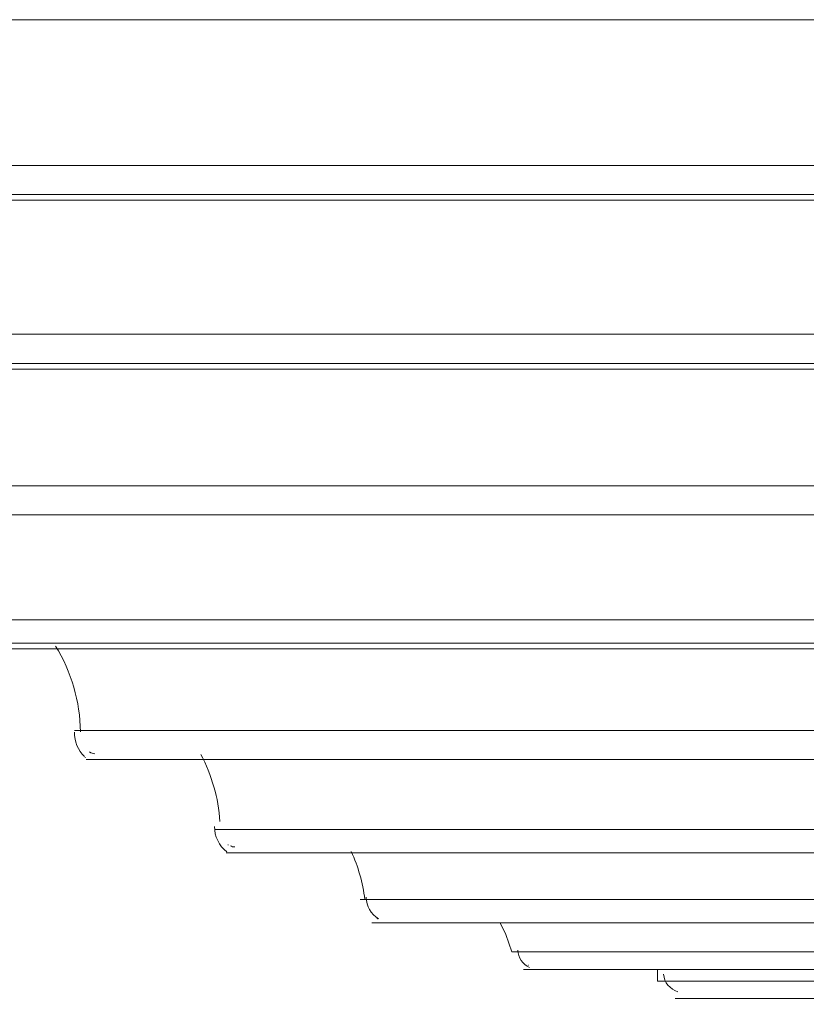
# Model space of a CAD drawing. Units: inches. Extents: x 9 to 200, y 11 to 286.
# Drawn here: x 146 to 152, y 192 to 199 of the extents above; entities that cross this region are included whole.
import ezdxf

# ---------------------------------------------------------------- set-up
doc = ezdxf.new("R2010")
doc.units = ezdxf.units.IN
doc.header["$MEASUREMENT"] = 0
doc.layers.add('图层 1', color=7, linetype='Continuous')

# ---------------------------------------------------------------- blocks, each defined once
blk = doc.blocks.new('block 2')
at = {"layer": '图层 1', "color": 7, "lineweight": 20}
for points in [[(141.8732, 199.4042), (163.9287, 199.4042), (164.4792, 199.2771), (164.9026, 198.9384), (164.987, 198.6845)], [(142.2542, 199.4042), (142.2966, 199.3618), (142.3389, 199.3194), (142.4233, 199.2347), (142.4657, 199.1077), (142.5081, 199.0232), (142.5505, 198.896), (142.5505, 198.7691), (142.5505, 198.6421), (142.5505, 198.515), (142.5505, 198.3459), (164.606, 198.3459)], [(142.6776, 198.0918), (164.7331, 198.0918), (165.0718, 198.0494), (165.4528, 197.8377), (165.7067, 197.5838), (165.8338, 197.4145)], [(143.1007, 198.0918), (143.1854, 198.007), (143.2278, 197.9225), (143.3125, 197.7955), (143.3549, 197.6684), (143.3973, 197.5414), (143.3973, 197.4145), (143.3973, 197.2875), (143.3973, 197.118), (165.4528, 197.118)], [(143.5241, 196.8641), (165.5799, 196.8641), (165.9186, 196.8218), (166.2996, 196.6524), (166.5959, 196.4407), (166.7226, 196.2714)], [(144.0322, 196.8641), (144.1166, 196.7794), (144.159, 196.6948), (144.2014, 196.5678), (144.2437, 196.4407), (144.2861, 196.3138), (144.2861, 196.1444), (144.2861, 196.0175), (166.3416, 196.0175)], [(144.4132, 195.8058), (166.4687, 195.8058), (166.8498, 195.721), (167.2308, 195.5941), (167.5271, 195.3824), (167.6542, 195.2554)], [(145.2173, 195.0437), (167.3155, 195.0437)], [(145.3444, 194.832), (167.3999, 194.832), (168.2044, 194.6627), (168.5007, 194.4934), (168.6278, 194.3664)], [(146.2333, 194.2395), (168.2891, 194.2395)], [(146.3604, 194.0278), (168.4162, 194.0278), (169.178, 193.9008), (169.5166, 193.7315), (169.6437, 193.6468)], [(147.2496, 193.5198), (169.3051, 193.5198)], [(147.3764, 193.3505), (169.4322, 193.3505), (170.2363, 193.2657), (170.5749, 193.1388), (170.7444, 193.0542)], [(148.3079, 193.0118), (170.3634, 193.0118)], [(148.4347, 192.8425), (148.3923, 192.8425)], [(148.4347, 192.8425), (170.4905, 192.8425), (171.2946, 192.7577), (171.6757, 192.6732), (171.8452, 192.6308)], [(149.3239, 192.8425), (149.3662, 192.7577), (149.4083, 192.6308), (171.4641, 192.6308)], [(149.493, 192.5038), (171.5912, 192.5038), (172.4801, 192.4191), (172.8187, 192.3767), (172.9882, 192.3345)], [(149.493, 192.5038), (149.493, 192.5038)], [(150.4666, 192.5038), (150.4666, 192.4191)], [(150.4666, 192.4191), (172.5225, 192.4191)], [(150.5937, 192.2921), (172.6496, 192.2921)], [(150.5937, 192.2921), (150.5937, 192.2921)], [(150.5937, 192.2921), (150.5937, 192.2921)]]:
    blk.add_lwpolyline(points, dxfattribs=at)
blk.add_open_spline([(164.987, 198.896), (164.987, 198.896), (165.1141, 198.5998), (165.1141, 198.5998), (165.1141, 198.5998), (165.1141, 198.3881), (165.1141, 198.3881), (165.1141, 198.3881), (164.9446, 198.2187), (164.9446, 198.2187), (164.9446, 198.2187), (164.6483, 198.1342), (164.6483, 198.1342), (164.6483, 198.1342), (142.5928, 198.1342), (142.5928, 198.1342), (142.5928, 198.1342), (164.6483, 198.1342), (164.6483, 198.1342), (164.6483, 198.1342), (164.987, 198.0918), (164.987, 198.0918), (164.987, 198.0918), (165.3257, 197.9648), (165.3257, 197.9648), (165.3257, 197.9648), (165.6223, 197.7531), (165.6223, 197.7531), (165.6223, 197.7531), (165.8338, 197.4991), (165.8338, 197.4991), (165.8338, 197.4991), (165.9609, 197.2875), (165.9609, 197.2875), (165.9609, 197.2875), (165.9186, 197.0758), (165.9186, 197.0758), (165.9186, 197.0758), (165.7491, 196.9487), (165.7491, 196.9487), (165.7491, 196.9487), (165.4952, 196.9065), (165.4952, 196.9065), (165.4952, 196.9065), (143.4393, 196.9065), (143.4393, 196.9065), (143.4393, 196.9065), (165.4952, 196.9065), (165.4952, 196.9065), (165.4952, 196.9065), (166.1725, 196.7372), (166.1725, 196.7372), (166.1725, 196.7372), (166.5111, 196.5678), (166.5111, 196.5678), (166.5111, 196.5678), (166.7226, 196.3561), (166.7226, 196.3561), (166.7226, 196.3561), (166.8498, 196.1444), (166.8498, 196.1444), (166.8498, 196.1444), (166.8074, 195.9751), (166.8074, 195.9751), (166.8074, 195.9751), (166.6806, 195.8482), (166.6806, 195.8482), (166.6806, 195.8482), (166.384, 195.8058), (166.384, 195.8058), (166.384, 195.8058), (144.3285, 195.8058), (144.3285, 195.8058), (144.3285, 195.8058), (166.384, 195.8058), (166.384, 195.8058), (166.384, 195.8058), (167.1037, 195.6788), (167.1037, 195.6788), (167.1037, 195.6788), (167.6542, 195.34), (167.6542, 195.34), (167.6542, 195.34), (167.781, 195.1285), (167.781, 195.1285), (167.781, 195.1285), (167.781, 195.0014), (167.781, 195.0014), (167.781, 195.0014), (167.6118, 194.8744), (167.6118, 194.8744), (167.6118, 194.8744), (167.3579, 194.8744), (167.3579, 194.8744), (167.3579, 194.8744), (145.3021, 194.8744), (145.3021, 194.8744), (145.3021, 194.8744), (167.3579, 194.8744), (167.3579, 194.8744), (167.3579, 194.8744), (168.0776, 194.7475), (168.0776, 194.7475), (168.0776, 194.7475), (168.6278, 194.4512), (168.6278, 194.4512), (168.6278, 194.4512), (168.7549, 194.2817), (168.7549, 194.2817), (168.7549, 194.2817), (168.7549, 194.1547), (168.7549, 194.1547), (168.7549, 194.1547), (168.6278, 194.0702), (168.6278, 194.0702), (168.6278, 194.0702), (168.3739, 194.0278), (168.3739, 194.0278), (168.3739, 194.0278), (146.318, 194.0278), (146.318, 194.0278), (146.318, 194.0278), (168.3739, 194.0278), (168.3739, 194.0278), (168.3739, 194.0278), (169.0512, 193.943), (169.0512, 193.943), (169.0512, 193.943), (169.6437, 193.6891), (169.6437, 193.6891), (169.6437, 193.6891), (169.8132, 193.5622), (169.8132, 193.5622), (169.8132, 193.5622), (169.8132, 193.4774), (169.8132, 193.4774), (169.8132, 193.4774), (169.6437, 193.3928), (169.6437, 193.3928), (169.6437, 193.3928), (169.3898, 193.3505), (169.3898, 193.3505), (169.3898, 193.3505), (147.334, 193.3505), (147.334, 193.3505), (147.334, 193.3505), (169.3898, 193.3505), (169.3898, 193.3505), (169.3898, 193.3505), (170.1095, 193.2657), (170.1095, 193.2657), (170.1095, 193.2657), (170.7021, 193.0964), (170.7021, 193.0964), (170.7021, 193.0964), (170.8716, 193.0118), (170.8716, 193.0118), (170.8716, 193.0118), (170.8716, 192.9271), (170.8716, 192.9271), (170.8716, 192.9271), (170.7021, 192.8847), (170.7021, 192.8847), (170.7021, 192.8847), (170.4482, 192.8425), (170.4482, 192.8425), (170.4482, 192.8425), (148.3923, 192.8425), (148.3923, 192.8425), (148.3923, 192.8425), (170.4482, 192.8425), (170.4482, 192.8425), (170.4482, 192.8425), (171.1678, 192.8001), (171.1678, 192.8001), (171.1678, 192.8001), (171.8028, 192.6732), (171.8028, 192.6732), (171.8028, 192.6732), (171.9299, 192.5884), (171.9299, 192.5884), (171.9299, 192.5884), (171.9299, 192.546), (171.9299, 192.546), (171.9299, 192.546), (171.8028, 192.5038), (171.8028, 192.5038), (171.8028, 192.5038), (171.5489, 192.5038), (171.5489, 192.5038), (171.5489, 192.5038), (149.493, 192.5038), (149.493, 192.5038), (149.493, 192.5038), (171.5489, 192.5038), (171.5489, 192.5038), (171.5489, 192.5038), (172.2686, 192.4615), (172.2686, 192.4615), (172.2686, 192.4615), (172.9035, 192.3767), (172.9035, 192.3767), (172.9035, 192.3767), (173.0306, 192.3345), (173.0306, 192.3345), (173.0306, 192.3345), (172.9035, 192.2921), (172.9035, 192.2921), (172.9035, 192.2921), (172.6496, 192.2921), (172.6496, 192.2921), (172.6496, 192.2921), (150.5937, 192.2921), (150.5937, 192.2921), (150.5937, 192.2921), (172.6496, 192.2921), (172.6496, 192.2921), (172.6496, 192.2921), (173.5808, 192.2921), (173.5808, 192.2921), (173.5808, 192.2921), (173.9618, 192.2498), (173.9618, 192.2498), (173.9618, 192.2498), (174.131, 192.2498), (174.131, 192.2498)], degree=3, knots=[0, 0, 0, 0, 1, 1, 1, 2, 2, 2, 3, 3, 3, 4, 4, 4, 5, 5, 5, 6, 6, 6, 7, 7, 7, 8, 8, 8, 9, 9, 9, 10, 10, 10, 11, 11, 11, 12, 12, 12, 13, 13, 13, 14, 14, 14, 15, 15, 15, 16, 16, 16, 17, 17, 17, 18, 18, 18, 19, 19, 19, 20, 20, 20, 21, 21, 21, 22, 22, 22, 23, 23, 23, 24, 24, 24, 25, 25, 25, 26, 26, 26, 27, 27, 27, 28, 28, 28, 29, 29, 29, 30, 30, 30, 31, 31, 31, 32, 32, 32, 33, 33, 33, 34, 34, 34, 35, 35, 35, 36, 36, 36, 37, 37, 37, 38, 38, 38, 39, 39, 39, 40, 40, 40, 41, 41, 41, 42, 42, 42, 43, 43, 43, 44, 44, 44, 45, 45, 45, 46, 46, 46, 47, 47, 47, 48, 48, 48, 49, 49, 49, 50, 50, 50, 51, 51, 51, 52, 52, 52, 53, 53, 53, 54, 54, 54, 55, 55, 55, 56, 56, 56, 57, 57, 57, 58, 58, 58, 59, 59, 59, 60, 60, 60, 61, 61, 61, 62, 62, 62, 63, 63, 63, 64, 64, 64, 65, 65, 65, 66, 66, 66, 67, 67, 67, 68, 68, 68, 69, 69, 69, 70, 70, 70, 71, 71, 71, 72, 72, 72, 73, 73, 73, 74, 74, 74, 75, 75, 75, 75], dxfattribs=at)
for points in [[(146.2757, 194.2295), (146.2736, 194.4498), (146.2112, 194.6655), (146.0955, 194.8529)], [(146.2336, 194.2267), (146.2312, 194.1599), (146.2574, 194.0953), (146.306, 194.0493)], [(146.3094, 194.045), (146.3104, 194.0443), (146.3111, 194.0438), (146.3118, 194.0433)], [(146.3428, 194.0832), (146.3535, 194.075), (146.3669, 194.0703), (146.3804, 194.0702)], [(147.2892, 193.5785), (147.2778, 193.7491), (147.2303, 193.9151), (147.15, 194.066)], [(147.2496, 193.5417), (147.2492, 193.4697), (147.2823, 193.4016), (147.3392, 193.3574)], [(147.3474, 193.4085), (147.3481, 193.408), (147.3488, 193.4077), (147.3498, 193.4071)], [(147.3653, 193.4015), (147.375, 193.3959), (147.386, 193.3928), (147.3974, 193.3928)], [(148.341, 193.013), (148.3258, 193.1329), (148.2931, 193.2499), (148.2431, 193.3601)], [(148.3503, 193.0271), (148.352, 192.9632), (148.3858, 192.9047), (148.4402, 192.8709)], [(148.4306, 192.8725), (148.4312, 192.8721), (148.4319, 192.8718), (148.433, 192.8714)], [(149.451, 192.6427), (149.4544, 192.5884), (149.4872, 192.5404), (149.5364, 192.5174)], [(149.5299, 192.5333), (149.5292, 192.5336), (149.5282, 192.5338), (149.5275, 192.534)], [(150.5097, 192.4682), (150.5155, 192.4089), (150.5565, 192.3588), (150.6134, 192.3411)]]:
    blk.add_open_spline(points, degree=3, dxfattribs=at)

msp = doc.modelspace()

# ---------------------------------------------------------------- block references
at = {"layer": '图层 1'}
msp.add_blockref('block 2', (0, 0), dxfattribs=at)

doc.saveas('drawing.dxf')
